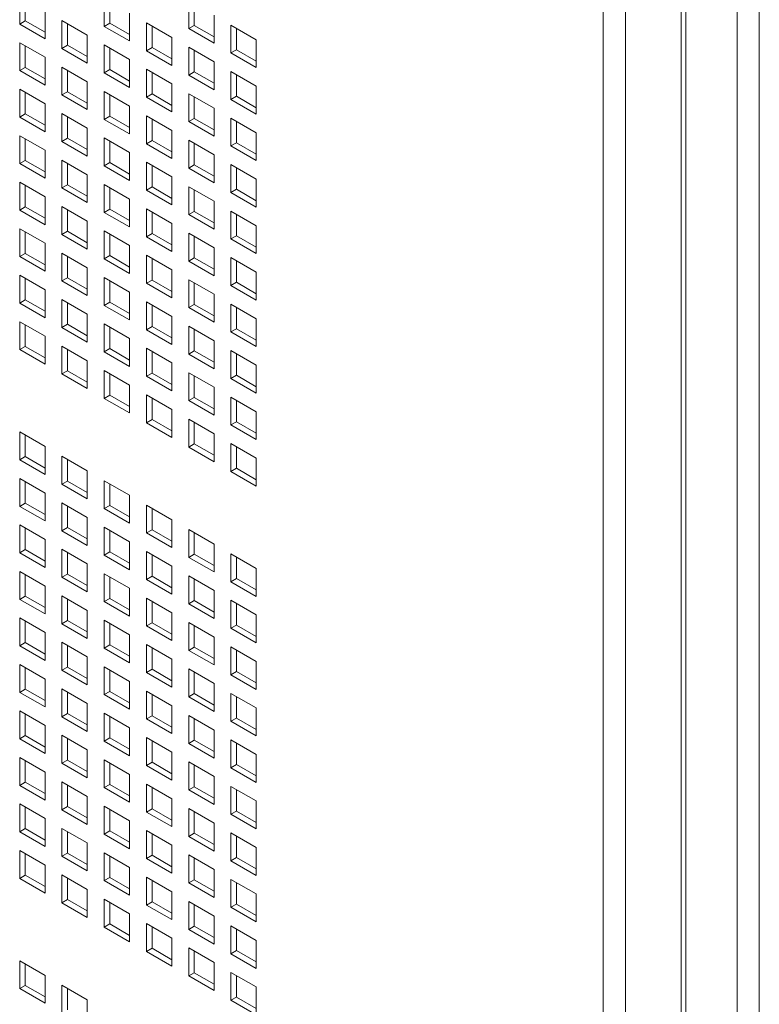
# Model space of a CAD drawing. Units: millimetres. Extents: x 160 to 5780, y 160 to 4040.
# Drawn here: x 1222 to 1280, y 440 to 518 of the extents above; entities that cross this region are included whole.
import ezdxf

# ---------------------------------------------------------------- set-up
doc = ezdxf.new("R2010")
doc.units = ezdxf.units.MM
doc.layers.add('AM Visible (Drawing)', color=7, linetype='Continuous', lineweight=5)
doc.layers.add('AM Visible Narrow (ISO)', color=7, linetype='Continuous', lineweight=5)

msp = doc.modelspace()

# ---------------------------------------------------------------- linework, layer by layer
at = {"layer": 'AM Visible (Drawing)'}
for p, q in [((1274.464, 1440.829), (1274.464, 301.455)), ((1221.644, 518.051), (1221.644, 520.265)), ((1222.086, 520.01), (1222.086, 518.306)), ((1228.344, 517.872), (1228.344, 520.087)), ((1228.786, 519.832), (1228.786, 518.127)), ((1235.044, 517.693), (1235.044, 519.908)), ((1235.486, 519.653), (1235.486, 517.949)), ((1223.655, 519.104), (1223.655, 516.89)), ((1230.355, 518.926), (1230.355, 516.711)), ((1237.055, 518.747), (1237.055, 516.533)), ((1221.644, 518.051), (1222.086, 518.306)), ((1223.655, 516.89), (1221.644, 518.051)), ((1222.086, 518.306), (1223.655, 517.4)), ((1224.994, 518.331), (1227.005, 517.17)), ((1224.994, 516.117), (1224.994, 518.331)), ((1225.436, 518.076), (1225.436, 516.372)), ((1228.344, 517.872), (1228.786, 518.127)), ((1228.786, 518.127), (1230.355, 517.221)), ((1231.694, 518.153), (1233.705, 516.992)), ((1231.694, 515.938), (1231.694, 518.153)), ((1235.044, 517.693), (1235.486, 517.949)), ((1235.486, 517.949), (1237.055, 517.043)), ((1238.394, 517.974), (1240.405, 516.813)), ((1238.394, 515.759), (1238.394, 517.974)), ((1227.005, 517.17), (1227.005, 514.956)), ((1230.355, 516.711), (1228.344, 517.872)), ((1232.136, 517.898), (1232.136, 516.193)), ((1237.055, 516.533), (1235.044, 517.693)), ((1238.836, 517.719), (1238.836, 516.015)), ((1221.644, 516.576), (1223.655, 515.415)), ((1221.644, 514.361), (1221.644, 516.576)), ((1224.994, 516.117), (1225.436, 516.372)), ((1225.436, 516.372), (1227.005, 515.466)), ((1228.344, 516.397), (1230.355, 515.236)), ((1228.344, 514.183), (1228.344, 516.397)), ((1233.705, 516.992), (1233.705, 514.777)), ((1240.405, 516.813), (1240.405, 514.598)), ((1222.086, 516.321), (1222.086, 514.616)), ((1227.005, 514.956), (1224.994, 516.117)), ((1228.786, 516.142), (1228.786, 514.438)), ((1231.694, 515.938), (1232.136, 516.193)), ((1233.705, 514.777), (1231.694, 515.938)), ((1232.136, 516.193), (1233.705, 515.287)), ((1235.044, 516.219), (1237.055, 515.058)), ((1235.044, 514.004), (1235.044, 516.219)), ((1235.486, 515.964), (1235.486, 514.259)), ((1238.394, 515.759), (1238.836, 516.015)), ((1240.405, 514.598), (1238.394, 515.759)), ((1238.836, 516.015), (1240.405, 515.109)), ((1223.655, 515.415), (1223.655, 513.2)), ((1230.355, 515.236), (1230.355, 513.022)), ((1237.055, 515.058), (1237.055, 512.843)), ((1221.644, 514.361), (1222.086, 514.616)), ((1223.655, 513.2), (1221.644, 514.361)), ((1222.086, 514.616), (1223.655, 513.711)), ((1224.994, 514.642), (1227.005, 513.481)), ((1224.994, 512.427), (1224.994, 514.642)), ((1225.436, 514.387), (1225.436, 512.682)), ((1228.344, 514.183), (1228.786, 514.438)), ((1230.355, 513.022), (1228.344, 514.183)), ((1228.786, 514.438), (1230.355, 513.532)), ((1231.694, 514.463), (1233.705, 513.302)), ((1231.694, 512.248), (1231.694, 514.463)), ((1232.136, 514.208), (1232.136, 512.504)), ((1235.044, 514.004), (1235.486, 514.259)), ((1235.486, 514.259), (1237.055, 513.353)), ((1238.394, 514.285), (1240.405, 513.124)), ((1238.394, 512.07), (1238.394, 514.285)), ((1238.836, 514.029), (1238.836, 512.325)), ((1227.005, 513.481), (1227.005, 511.266)), ((1233.705, 513.302), (1233.705, 511.088)), ((1237.055, 512.843), (1235.044, 514.004)), ((1221.644, 512.886), (1223.655, 511.725)), ((1221.644, 510.672), (1221.644, 512.886)), ((1222.086, 512.631), (1222.086, 510.927)), ((1224.994, 512.427), (1225.436, 512.682)), ((1225.436, 512.682), (1227.005, 511.776)), ((1228.344, 512.708), (1230.355, 511.547)), ((1228.344, 510.493), (1228.344, 512.708)), ((1231.694, 512.248), (1232.136, 512.504)), ((1232.136, 512.504), (1233.705, 511.598)), ((1235.044, 512.529), (1237.055, 511.368)), ((1235.044, 510.314), (1235.044, 512.529)), ((1240.405, 513.124), (1240.405, 510.909)), ((1223.655, 511.725), (1223.655, 509.511)), ((1227.005, 511.266), (1224.994, 512.427)), ((1228.786, 512.453), (1228.786, 510.748)), ((1233.705, 511.088), (1231.694, 512.248)), ((1235.486, 512.274), (1235.486, 510.57)), ((1238.394, 512.07), (1238.836, 512.325)), ((1240.405, 510.909), (1238.394, 512.07)), ((1238.836, 512.325), (1240.405, 511.419)), ((1221.644, 510.672), (1222.086, 510.927)), ((1222.086, 510.927), (1223.655, 510.021)), ((1224.994, 510.952), (1227.005, 509.791)), ((1224.994, 508.738), (1224.994, 510.952)), ((1230.355, 511.547), (1230.355, 509.332)), ((1237.055, 511.368), (1237.055, 509.153)), ((1223.655, 509.511), (1221.644, 510.672)), ((1225.436, 510.697), (1225.436, 508.993)), ((1228.344, 510.493), (1228.786, 510.748)), ((1230.355, 509.332), (1228.344, 510.493)), ((1228.786, 510.748), (1230.355, 509.842)), ((1231.694, 510.774), (1233.705, 509.613)), ((1231.694, 508.559), (1231.694, 510.774)), ((1232.136, 510.519), (1232.136, 508.814)), ((1235.044, 510.314), (1235.486, 510.57)), ((1237.055, 509.153), (1235.044, 510.314)), ((1235.486, 510.57), (1237.055, 509.664)), ((1238.394, 510.595), (1240.405, 509.434)), ((1238.394, 508.38), (1238.394, 510.595)), ((1238.836, 510.34), (1238.836, 508.635)), ((1227.005, 509.791), (1227.005, 507.577)), ((1233.705, 509.613), (1233.705, 507.398)), ((1240.405, 509.434), (1240.405, 507.219)), ((1221.644, 509.197), (1223.655, 508.036)), ((1221.644, 506.982), (1221.644, 509.197)), ((1222.086, 508.942), (1222.086, 507.237)), ((1224.994, 508.738), (1225.436, 508.993)), ((1227.005, 507.577), (1224.994, 508.738)), ((1225.436, 508.993), (1227.005, 508.087)), ((1228.344, 509.018), (1230.355, 507.857)), ((1228.344, 506.803), (1228.344, 509.018)), ((1228.786, 508.763), (1228.786, 507.059)), ((1231.694, 508.559), (1232.136, 508.814)), ((1233.705, 507.398), (1231.694, 508.559)), ((1232.136, 508.814), (1233.705, 507.908)), ((1235.044, 508.84), (1237.055, 507.679)), ((1235.044, 506.625), (1235.044, 508.84)), ((1235.486, 508.584), (1235.486, 506.88)), ((1238.394, 508.38), (1238.836, 508.635)), ((1238.836, 508.635), (1240.405, 507.73)), ((1223.655, 508.036), (1223.655, 505.821)), ((1230.355, 507.857), (1230.355, 505.643)), ((1240.405, 507.219), (1238.394, 508.38)), ((1221.644, 506.982), (1222.086, 507.237)), ((1222.086, 507.237), (1223.655, 506.331)), ((1224.994, 507.263), (1227.005, 506.102)), ((1224.994, 505.048), (1224.994, 507.263)), ((1225.436, 507.008), (1225.436, 505.303)), ((1228.344, 506.803), (1228.786, 507.059)), ((1228.786, 507.059), (1230.355, 506.153)), ((1231.694, 507.084), (1233.705, 505.923)), ((1231.694, 504.869), (1231.694, 507.084)), ((1237.055, 507.679), (1237.055, 505.464)), ((1223.655, 505.821), (1221.644, 506.982)), ((1230.355, 505.643), (1228.344, 506.803)), ((1232.136, 506.829), (1232.136, 505.125)), ((1235.044, 506.625), (1235.486, 506.88)), ((1237.055, 505.464), (1235.044, 506.625)), ((1235.486, 506.88), (1237.055, 505.974)), ((1238.394, 506.906), (1240.405, 505.745)), ((1238.394, 504.691), (1238.394, 506.906)), ((1238.836, 506.65), (1238.836, 504.946)), ((1221.644, 505.507), (1223.655, 504.346)), ((1221.644, 503.293), (1221.644, 505.507)), ((1227.005, 506.102), (1227.005, 503.887)), ((1233.705, 505.923), (1233.705, 503.708)), ((1240.405, 505.745), (1240.405, 503.53)), ((1222.086, 505.252), (1222.086, 503.548)), ((1224.994, 505.048), (1225.436, 505.303)), ((1227.005, 503.887), (1224.994, 505.048)), ((1225.436, 505.303), (1227.005, 504.397)), ((1228.344, 505.329), (1230.355, 504.168)), ((1228.344, 503.114), (1228.344, 505.329)), ((1228.786, 505.074), (1228.786, 503.369)), ((1231.694, 504.869), (1232.136, 505.125)), ((1233.705, 503.708), (1231.694, 504.869)), ((1232.136, 505.125), (1233.705, 504.219)), ((1235.044, 505.15), (1237.055, 503.989)), ((1235.044, 502.935), (1235.044, 505.15)), ((1235.486, 504.895), (1235.486, 503.19)), ((1238.394, 504.691), (1238.836, 504.946)), ((1240.405, 503.53), (1238.394, 504.691)), ((1238.836, 504.946), (1240.405, 504.04)), ((1223.655, 504.346), (1223.655, 502.132)), ((1230.355, 504.168), (1230.355, 501.953)), ((1237.055, 503.989), (1237.055, 501.774)), ((1221.644, 503.293), (1222.086, 503.548)), ((1223.655, 502.132), (1221.644, 503.293)), ((1222.086, 503.548), (1223.655, 502.642)), ((1224.994, 503.573), (1227.005, 502.412)), ((1224.994, 501.358), (1224.994, 503.573)), ((1225.436, 503.318), (1225.436, 501.614)), ((1228.344, 503.114), (1228.786, 503.369)), ((1230.355, 501.953), (1228.344, 503.114)), ((1228.786, 503.369), (1230.355, 502.463)), ((1231.694, 503.395), (1233.705, 502.234)), ((1231.694, 501.18), (1231.694, 503.395)), ((1232.136, 503.139), (1232.136, 501.435)), ((1235.044, 502.935), (1235.486, 503.19)), ((1235.486, 503.19), (1237.055, 502.285)), ((1238.394, 503.216), (1240.405, 502.055)), ((1238.394, 501.001), (1238.394, 503.216)), ((1227.005, 502.412), (1227.005, 500.197)), ((1237.055, 501.774), (1235.044, 502.935)), ((1238.836, 502.961), (1238.836, 501.256)), ((1221.644, 501.818), (1223.655, 500.657)), ((1221.644, 499.603), (1221.644, 501.818)), ((1222.086, 501.563), (1222.086, 499.858)), ((1224.994, 501.358), (1225.436, 501.614)), ((1225.436, 501.614), (1227.005, 500.708)), ((1228.344, 501.639), (1230.355, 500.478)), ((1228.344, 499.424), (1228.344, 501.639)), ((1233.705, 502.234), (1233.705, 500.019)), ((1240.405, 502.055), (1240.405, 499.84)), ((1227.005, 500.197), (1224.994, 501.358)), ((1228.786, 501.384), (1228.786, 499.68)), ((1231.694, 501.18), (1232.136, 501.435)), ((1233.705, 500.019), (1231.694, 501.18)), ((1232.136, 501.435), (1233.705, 500.529)), ((1235.044, 501.461), (1237.055, 500.3)), ((1235.044, 499.246), (1235.044, 501.461)), ((1235.486, 501.205), (1235.486, 499.501)), ((1238.394, 501.001), (1238.836, 501.256)), ((1240.405, 499.84), (1238.394, 501.001)), ((1238.836, 501.256), (1240.405, 500.351)), ((1223.655, 500.657), (1223.655, 498.442)), ((1230.355, 500.478), (1230.355, 498.263)), ((1237.055, 500.3), (1237.055, 498.085)), ((1221.644, 499.603), (1222.086, 499.858)), ((1223.655, 498.442), (1221.644, 499.603)), ((1222.086, 499.858), (1223.655, 498.952)), ((1224.994, 499.884), (1227.005, 498.723)), ((1224.994, 497.669), (1224.994, 499.884)), ((1225.436, 499.629), (1225.436, 497.924)), ((1228.344, 499.424), (1228.786, 499.68)), ((1230.355, 498.263), (1228.344, 499.424)), ((1228.786, 499.68), (1230.355, 498.774)), ((1231.694, 499.705), (1233.705, 498.544)), ((1231.694, 497.49), (1231.694, 499.705)), ((1232.136, 499.45), (1232.136, 497.745)), ((1235.044, 499.246), (1235.486, 499.501)), ((1237.055, 498.085), (1235.044, 499.246)), ((1235.486, 499.501), (1237.055, 498.595)), ((1238.394, 499.526), (1240.405, 498.365)), ((1238.394, 497.312), (1238.394, 499.526)), ((1238.836, 499.271), (1238.836, 497.567)), ((1227.005, 498.723), (1227.005, 496.508)), ((1233.705, 498.544), (1233.705, 496.329)), ((1221.644, 498.128), (1223.655, 496.967)), ((1221.644, 495.913), (1221.644, 498.128)), ((1222.086, 497.873), (1222.086, 496.169)), ((1224.994, 497.669), (1225.436, 497.924)), ((1227.005, 496.508), (1224.994, 497.669)), ((1225.436, 497.924), (1227.005, 497.018)), ((1228.344, 497.95), (1230.355, 496.789)), ((1228.344, 495.735), (1228.344, 497.95)), ((1228.786, 497.694), (1228.786, 495.99)), ((1231.694, 497.49), (1232.136, 497.745)), ((1232.136, 497.745), (1233.705, 496.84)), ((1235.044, 497.771), (1237.055, 496.61)), ((1235.044, 495.556), (1235.044, 497.771)), ((1240.405, 498.365), (1240.405, 496.151)), ((1223.655, 496.967), (1223.655, 494.752)), ((1233.705, 496.329), (1231.694, 497.49)), ((1235.486, 497.516), (1235.486, 495.811)), ((1238.394, 497.312), (1238.836, 497.567)), ((1240.405, 496.151), (1238.394, 497.312)), ((1238.836, 497.567), (1240.405, 496.661)), ((1221.644, 495.913), (1222.086, 496.169)), ((1222.086, 496.169), (1223.655, 495.263)), ((1224.994, 496.194), (1227.005, 495.033)), ((1224.994, 493.979), (1224.994, 496.194)), ((1230.355, 496.789), (1230.355, 494.574)), ((1237.055, 496.61), (1237.055, 494.395)), ((1223.655, 494.752), (1221.644, 495.913)), ((1225.436, 495.939), (1225.436, 494.235)), ((1228.344, 495.735), (1228.786, 495.99)), ((1230.355, 494.574), (1228.344, 495.735)), ((1228.786, 495.99), (1230.355, 495.084)), ((1231.694, 496.016), (1233.705, 494.855)), ((1231.694, 493.801), (1231.694, 496.016)), ((1232.136, 495.76), (1232.136, 494.056)), ((1235.044, 495.556), (1235.486, 495.811)), ((1237.055, 494.395), (1235.044, 495.556)), ((1235.486, 495.811), (1237.055, 494.906)), ((1238.394, 495.837), (1240.405, 494.676)), ((1238.394, 493.622), (1238.394, 495.837)), ((1238.836, 495.582), (1238.836, 493.877)), ((1227.005, 495.033), (1227.005, 492.818)), ((1233.705, 494.855), (1233.705, 492.64)), ((1240.405, 494.676), (1240.405, 492.461)), ((1221.644, 494.439), (1223.655, 493.278)), ((1221.644, 492.224), (1221.644, 494.439)), ((1222.086, 494.183), (1222.086, 492.479)), ((1224.994, 493.979), (1225.436, 494.235)), ((1227.005, 492.818), (1224.994, 493.979)), ((1225.436, 494.235), (1227.005, 493.329)), ((1228.344, 494.26), (1230.355, 493.099)), ((1228.344, 492.045), (1228.344, 494.26)), ((1228.786, 494.005), (1228.786, 492.3)), ((1231.694, 493.801), (1232.136, 494.056)), ((1233.705, 492.64), (1231.694, 493.801)), ((1232.136, 494.056), (1233.705, 493.15)), ((1235.044, 494.081), (1237.055, 492.92)), ((1235.044, 491.867), (1235.044, 494.081)), ((1235.486, 493.826), (1235.486, 492.122)), ((1238.394, 493.622), (1238.836, 493.877)), ((1238.836, 493.877), (1240.405, 492.972)), ((1223.655, 493.278), (1223.655, 491.063)), ((1230.355, 493.099), (1230.355, 490.884)), ((1240.405, 492.461), (1238.394, 493.622)), ((1221.644, 492.224), (1222.086, 492.479)), ((1223.655, 491.063), (1221.644, 492.224)), ((1222.086, 492.479), (1223.655, 491.573)), ((1224.994, 492.505), (1227.005, 491.344)), ((1224.994, 490.29), (1224.994, 492.505)), ((1225.436, 492.249), (1225.436, 490.545)), ((1228.344, 492.045), (1228.786, 492.3)), ((1228.786, 492.3), (1230.355, 491.395)), ((1231.694, 492.326), (1233.705, 491.165)), ((1231.694, 490.111), (1231.694, 492.326)), ((1237.055, 492.92), (1237.055, 490.706)), ((1238.394, 492.147), (1240.405, 490.986)), ((1238.394, 489.933), (1238.394, 492.147)), ((1230.355, 490.884), (1228.344, 492.045)), ((1232.136, 492.071), (1232.136, 490.366)), ((1235.044, 491.867), (1235.486, 492.122)), ((1237.055, 490.706), (1235.044, 491.867)), ((1235.486, 492.122), (1237.055, 491.216)), ((1238.836, 491.892), (1238.836, 490.188)), ((1227.005, 491.344), (1227.005, 489.129)), ((1233.705, 491.165), (1233.705, 488.95)), ((1240.405, 490.986), (1240.405, 488.772)), ((1224.994, 490.29), (1225.436, 490.545)), ((1227.005, 489.129), (1224.994, 490.29)), ((1225.436, 490.545), (1227.005, 489.639)), ((1228.344, 490.57), (1230.355, 489.41)), ((1228.344, 488.356), (1228.344, 490.57)), ((1228.786, 490.315), (1228.786, 488.611)), ((1231.694, 490.111), (1232.136, 490.366)), ((1233.705, 488.95), (1231.694, 490.111)), ((1232.136, 490.366), (1233.705, 489.461)), ((1235.044, 490.392), (1237.055, 489.231)), ((1235.044, 488.177), (1235.044, 490.392)), ((1235.486, 490.137), (1235.486, 488.432)), ((1238.394, 489.933), (1238.836, 490.188)), ((1240.405, 488.772), (1238.394, 489.933)), ((1238.836, 490.188), (1240.405, 489.282)), ((1230.355, 489.41), (1230.355, 487.195)), ((1237.055, 489.231), (1237.055, 487.016)), ((1228.344, 488.356), (1228.786, 488.611)), ((1230.355, 487.195), (1228.344, 488.356)), ((1228.786, 488.611), (1230.355, 487.705)), ((1231.694, 488.636), (1233.705, 487.475)), ((1231.694, 486.422), (1231.694, 488.636)), ((1232.136, 488.381), (1232.136, 486.677)), ((1235.044, 488.177), (1235.486, 488.432)), ((1235.486, 488.432), (1237.055, 487.526)), ((1238.394, 488.458), (1240.405, 487.297)), ((1238.394, 486.243), (1238.394, 488.458)), ((1233.705, 487.475), (1233.705, 485.261)), ((1237.055, 487.016), (1235.044, 488.177)), ((1238.836, 488.203), (1238.836, 486.498)), ((1235.044, 486.702), (1237.055, 485.541)), ((1235.044, 484.488), (1235.044, 486.702)), ((1240.405, 487.297), (1240.405, 485.082)), ((1231.694, 486.422), (1232.136, 486.677)), ((1233.705, 485.261), (1231.694, 486.422)), ((1232.136, 486.677), (1233.705, 485.771)), ((1235.486, 486.447), (1235.486, 484.743)), ((1238.394, 486.243), (1238.836, 486.498)), ((1240.405, 485.082), (1238.394, 486.243)), ((1238.836, 486.498), (1240.405, 485.592)), ((1221.644, 485.692), (1223.655, 484.531)), ((1221.644, 483.477), (1221.644, 485.692)), ((1222.086, 485.437), (1222.086, 483.732)), ((1237.055, 485.541), (1237.055, 483.327)), ((1223.655, 484.531), (1223.655, 482.316)), ((1235.044, 484.488), (1235.486, 484.743)), ((1237.055, 483.327), (1235.044, 484.488)), ((1235.486, 484.743), (1237.055, 483.837)), ((1238.394, 484.768), (1240.405, 483.607)), ((1238.394, 482.554), (1238.394, 484.768)), ((1238.836, 484.513), (1238.836, 482.809)), ((1221.644, 483.477), (1222.086, 483.732)), ((1222.086, 483.732), (1223.655, 482.827)), ((1224.994, 483.758), (1227.005, 482.597)), ((1224.994, 481.543), (1224.994, 483.758)), ((1240.405, 483.607), (1240.405, 481.393)), ((1223.655, 482.316), (1221.644, 483.477)), ((1225.436, 483.503), (1225.436, 481.798)), ((1238.394, 482.554), (1238.836, 482.809)), ((1238.836, 482.809), (1240.405, 481.903)), ((1221.644, 482.002), (1223.655, 480.841)), ((1221.644, 479.788), (1221.644, 482.002)), ((1227.005, 482.597), (1227.005, 480.382)), ((1240.405, 481.393), (1238.394, 482.554)), ((1222.086, 481.747), (1222.086, 480.043)), ((1224.994, 481.543), (1225.436, 481.798)), ((1227.005, 480.382), (1224.994, 481.543)), ((1225.436, 481.798), (1227.005, 480.892)), ((1228.344, 481.824), (1230.355, 480.663)), ((1228.344, 479.609), (1228.344, 481.824)), ((1228.786, 481.569), (1228.786, 479.864)), ((1223.655, 480.841), (1223.655, 478.627)), ((1230.355, 480.663), (1230.355, 478.448)), ((1221.644, 479.788), (1222.086, 480.043)), ((1223.655, 478.627), (1221.644, 479.788)), ((1222.086, 480.043), (1223.655, 479.137)), ((1224.994, 480.068), (1227.005, 478.907)), ((1224.994, 477.854), (1224.994, 480.068)), ((1225.436, 479.813), (1225.436, 478.109)), ((1228.344, 479.609), (1228.786, 479.864)), ((1228.786, 479.864), (1230.355, 478.958)), ((1231.694, 479.89), (1233.705, 478.729)), ((1231.694, 477.675), (1231.694, 479.89)), ((1227.005, 478.907), (1227.005, 476.693)), ((1230.355, 478.448), (1228.344, 479.609)), ((1232.136, 479.635), (1232.136, 477.93)), ((1221.644, 478.313), (1223.655, 477.152)), ((1221.644, 476.098), (1221.644, 478.313)), ((1224.994, 477.854), (1225.436, 478.109)), ((1225.436, 478.109), (1227.005, 477.203)), ((1228.344, 478.134), (1230.355, 476.973)), ((1228.344, 475.919), (1228.344, 478.134)), ((1233.705, 478.729), (1233.705, 476.514)), ((1222.086, 478.058), (1222.086, 476.353)), ((1227.005, 476.693), (1224.994, 477.854)), ((1228.786, 477.879), (1228.786, 476.175)), ((1231.694, 477.675), (1232.136, 477.93)), ((1233.705, 476.514), (1231.694, 477.675)), ((1232.136, 477.93), (1233.705, 477.024)), ((1235.044, 477.956), (1237.055, 476.795)), ((1235.044, 475.741), (1235.044, 477.956)), ((1235.486, 477.7), (1235.486, 475.996)), ((1223.655, 477.152), (1223.655, 474.937)), ((1230.355, 476.973), (1230.355, 474.759)), ((1237.055, 476.795), (1237.055, 474.58)), ((1221.644, 476.098), (1222.086, 476.353)), ((1223.655, 474.937), (1221.644, 476.098)), ((1222.086, 476.353), (1223.655, 475.447)), ((1224.994, 476.379), (1227.005, 475.218)), ((1224.994, 474.164), (1224.994, 476.379)), ((1225.436, 476.124), (1225.436, 474.419)), ((1228.344, 475.919), (1228.786, 476.175)), ((1230.355, 474.759), (1228.344, 475.919)), ((1228.786, 476.175), (1230.355, 475.269)), ((1231.694, 476.2), (1233.705, 475.039)), ((1231.694, 473.985), (1231.694, 476.2)), ((1232.136, 475.945), (1232.136, 474.241)), ((1235.044, 475.741), (1235.486, 475.996)), ((1237.055, 474.58), (1235.044, 475.741)), ((1235.486, 475.996), (1237.055, 475.09)), ((1238.394, 476.022), (1240.405, 474.861)), ((1238.394, 473.807), (1238.394, 476.022)), ((1238.836, 475.766), (1238.836, 474.062)), ((1227.005, 475.218), (1227.005, 473.003)), ((1233.705, 475.039), (1233.705, 472.824)), ((1221.644, 474.623), (1223.655, 473.462)), ((1221.644, 472.409), (1221.644, 474.623)), ((1222.086, 474.368), (1222.086, 472.664)), ((1224.994, 474.164), (1225.436, 474.419)), ((1225.436, 474.419), (1227.005, 473.513)), ((1228.344, 474.445), (1230.355, 473.284)), ((1228.344, 472.23), (1228.344, 474.445)), ((1228.786, 474.19), (1228.786, 472.485)), ((1231.694, 473.985), (1232.136, 474.241)), ((1232.136, 474.241), (1233.705, 473.335)), ((1235.044, 474.266), (1237.055, 473.105)), ((1235.044, 472.051), (1235.044, 474.266)), ((1240.405, 474.861), (1240.405, 472.646)), ((1223.655, 473.462), (1223.655, 471.248)), ((1227.005, 473.003), (1224.994, 474.164)), ((1233.705, 472.824), (1231.694, 473.985)), ((1235.486, 474.011), (1235.486, 472.306)), ((1238.394, 473.807), (1238.836, 474.062)), ((1240.405, 472.646), (1238.394, 473.807)), ((1238.836, 474.062), (1240.405, 473.156)), ((1221.644, 472.409), (1222.086, 472.664)), ((1222.086, 472.664), (1223.655, 471.758)), ((1224.994, 472.689), (1227.005, 471.528)), ((1224.994, 470.474), (1224.994, 472.689)), ((1230.355, 473.284), (1230.355, 471.069)), ((1237.055, 473.105), (1237.055, 470.89)), ((1223.655, 471.248), (1221.644, 472.409)), ((1225.436, 472.434), (1225.436, 470.73)), ((1228.344, 472.23), (1228.786, 472.485)), ((1230.355, 471.069), (1228.344, 472.23)), ((1228.786, 472.485), (1230.355, 471.579)), ((1231.694, 472.511), (1233.705, 471.35)), ((1231.694, 470.296), (1231.694, 472.511)), ((1232.136, 472.255), (1232.136, 470.551)), ((1235.044, 472.051), (1235.486, 472.306)), ((1237.055, 470.89), (1235.044, 472.051)), ((1235.486, 472.306), (1237.055, 471.401)), ((1238.394, 472.332), (1240.405, 471.171)), ((1238.394, 470.117), (1238.394, 472.332)), ((1238.836, 472.077), (1238.836, 470.372)), ((1227.005, 471.528), (1227.005, 469.314)), ((1233.705, 471.35), (1233.705, 469.135)), ((1240.405, 471.171), (1240.405, 468.956)), ((1221.644, 470.934), (1223.655, 469.773)), ((1221.644, 468.719), (1221.644, 470.934)), ((1222.086, 470.679), (1222.086, 468.974)), ((1224.994, 470.474), (1225.436, 470.73)), ((1227.005, 469.314), (1224.994, 470.474)), ((1225.436, 470.73), (1227.005, 469.824)), ((1228.344, 470.755), (1230.355, 469.594)), ((1228.344, 468.54), (1228.344, 470.755)), ((1228.786, 470.5), (1228.786, 468.796)), ((1231.694, 470.296), (1232.136, 470.551)), ((1233.705, 469.135), (1231.694, 470.296)), ((1232.136, 470.551), (1233.705, 469.645)), ((1235.044, 470.577), (1237.055, 469.416)), ((1235.044, 468.362), (1235.044, 470.577)), ((1235.486, 470.321), (1235.486, 468.617)), ((1238.394, 470.117), (1238.836, 470.372)), ((1238.836, 470.372), (1240.405, 469.467)), ((1223.655, 469.773), (1223.655, 467.558)), ((1230.355, 469.594), (1230.355, 467.379)), ((1240.405, 468.956), (1238.394, 470.117)), ((1221.644, 468.719), (1222.086, 468.974)), ((1223.655, 467.558), (1221.644, 468.719)), ((1222.086, 468.974), (1223.655, 468.068)), ((1224.994, 469), (1227.005, 467.839)), ((1224.994, 466.785), (1224.994, 469)), ((1225.436, 468.745), (1225.436, 467.04)), ((1228.344, 468.54), (1228.786, 468.796)), ((1228.786, 468.796), (1230.355, 467.89)), ((1231.694, 468.821), (1233.705, 467.66)), ((1231.694, 466.606), (1231.694, 468.821)), ((1237.055, 469.416), (1237.055, 467.201)), ((1230.355, 467.379), (1228.344, 468.54)), ((1232.136, 468.566), (1232.136, 466.861)), ((1235.044, 468.362), (1235.486, 468.617)), ((1237.055, 467.201), (1235.044, 468.362)), ((1235.486, 468.617), (1237.055, 467.711)), ((1238.394, 468.642), (1240.405, 467.482)), ((1238.394, 466.428), (1238.394, 468.642)), ((1238.836, 468.387), (1238.836, 466.683)), ((1221.644, 467.244), (1223.655, 466.083)), ((1221.644, 465.029), (1221.644, 467.244)), ((1227.005, 467.839), (1227.005, 465.624)), ((1233.705, 467.66), (1233.705, 465.445)), ((1240.405, 467.482), (1240.405, 465.267)), ((1222.086, 466.989), (1222.086, 465.285)), ((1224.994, 466.785), (1225.436, 467.04)), ((1227.005, 465.624), (1224.994, 466.785)), ((1225.436, 467.04), (1227.005, 466.134)), ((1228.344, 467.066), (1230.355, 465.905)), ((1228.344, 464.851), (1228.344, 467.066)), ((1228.786, 466.81), (1228.786, 465.106)), ((1231.694, 466.606), (1232.136, 466.861)), ((1233.705, 465.445), (1231.694, 466.606)), ((1232.136, 466.861), (1233.705, 465.956)), ((1235.044, 466.887), (1237.055, 465.726)), ((1235.044, 464.672), (1235.044, 466.887)), ((1235.486, 466.632), (1235.486, 464.927)), ((1238.394, 466.428), (1238.836, 466.683)), ((1240.405, 465.267), (1238.394, 466.428)), ((1238.836, 466.683), (1240.405, 465.777)), ((1223.655, 466.083), (1223.655, 463.869)), ((1230.355, 465.905), (1230.355, 463.69)), ((1237.055, 465.726), (1237.055, 463.511)), ((1221.644, 465.029), (1222.086, 465.285)), ((1223.655, 463.869), (1221.644, 465.029)), ((1222.086, 465.285), (1223.655, 464.379)), ((1224.994, 465.31), (1227.005, 464.149)), ((1224.994, 463.095), (1224.994, 465.31)), ((1225.436, 465.055), (1225.436, 463.351)), ((1228.344, 464.851), (1228.786, 465.106)), ((1230.355, 463.69), (1228.344, 464.851)), ((1228.786, 465.106), (1230.355, 464.2)), ((1231.694, 465.132), (1233.705, 463.971)), ((1231.694, 462.917), (1231.694, 465.132)), ((1232.136, 464.876), (1232.136, 463.172)), ((1235.044, 464.672), (1235.486, 464.927)), ((1235.486, 464.927), (1237.055, 464.022)), ((1238.394, 464.953), (1240.405, 463.792)), ((1238.394, 462.738), (1238.394, 464.953)), ((1227.005, 464.149), (1227.005, 461.934)), ((1237.055, 463.511), (1235.044, 464.672)), ((1238.836, 464.698), (1238.836, 462.993)), ((1221.644, 463.555), (1223.655, 462.394)), ((1221.644, 461.34), (1221.644, 463.555)), ((1222.086, 463.3), (1222.086, 461.595)), ((1224.994, 463.095), (1225.436, 463.351)), ((1225.436, 463.351), (1227.005, 462.445)), ((1228.344, 463.376), (1230.355, 462.215)), ((1228.344, 461.161), (1228.344, 463.376)), ((1233.705, 463.971), (1233.705, 461.756)), ((1240.405, 463.792), (1240.405, 461.577)), ((1227.005, 461.934), (1224.994, 463.095)), ((1228.786, 463.121), (1228.786, 461.416)), ((1231.694, 462.917), (1232.136, 463.172)), ((1233.705, 461.756), (1231.694, 462.917)), ((1232.136, 463.172), (1233.705, 462.266)), ((1235.044, 463.197), (1237.055, 462.036)), ((1235.044, 460.983), (1235.044, 463.197)), ((1235.486, 462.942), (1235.486, 461.238)), ((1238.394, 462.738), (1238.836, 462.993)), ((1240.405, 461.577), (1238.394, 462.738)), ((1238.836, 462.993), (1240.405, 462.088)), ((1223.655, 462.394), (1223.655, 460.179)), ((1230.355, 462.215), (1230.355, 460)), ((1237.055, 462.036), (1237.055, 459.822)), ((1221.644, 461.34), (1222.086, 461.595)), ((1223.655, 460.179), (1221.644, 461.34)), ((1222.086, 461.595), (1223.655, 460.689)), ((1224.994, 461.621), (1227.005, 460.46)), ((1224.994, 459.406), (1224.994, 461.621)), ((1225.436, 461.365), (1225.436, 459.661)), ((1228.344, 461.161), (1228.786, 461.416)), ((1230.355, 460), (1228.344, 461.161)), ((1228.786, 461.416), (1230.355, 460.511)), ((1231.694, 461.442), (1233.705, 460.281)), ((1231.694, 459.227), (1231.694, 461.442)), ((1232.136, 461.187), (1232.136, 459.482)), ((1235.044, 460.983), (1235.486, 461.238)), ((1237.055, 459.822), (1235.044, 460.983)), ((1235.486, 461.238), (1237.055, 460.332)), ((1238.394, 461.263), (1240.405, 460.102)), ((1238.394, 459.049), (1238.394, 461.263)), ((1238.836, 461.008), (1238.836, 459.304)), ((1227.005, 460.46), (1227.005, 458.245)), ((1233.705, 460.281), (1233.705, 458.066)), ((1221.644, 459.865), (1223.655, 458.704)), ((1221.644, 457.65), (1221.644, 459.865)), ((1222.086, 459.61), (1222.086, 457.906)), ((1224.994, 459.406), (1225.436, 459.661)), ((1227.005, 458.245), (1224.994, 459.406)), ((1225.436, 459.661), (1227.005, 458.755)), ((1228.344, 459.687), (1230.355, 458.526)), ((1228.344, 457.472), (1228.344, 459.687)), ((1228.786, 459.431), (1228.786, 457.727)), ((1231.694, 459.227), (1232.136, 459.482)), ((1232.136, 459.482), (1233.705, 458.577)), ((1235.044, 459.508), (1237.055, 458.347)), ((1235.044, 457.293), (1235.044, 459.508)), ((1240.405, 460.102), (1240.405, 457.888)), ((1223.655, 458.704), (1223.655, 456.489)), ((1233.705, 458.066), (1231.694, 459.227)), ((1235.486, 459.253), (1235.486, 457.548)), ((1238.394, 459.049), (1238.836, 459.304)), ((1240.405, 457.888), (1238.394, 459.049)), ((1238.836, 459.304), (1240.405, 458.398)), ((1221.644, 457.65), (1222.086, 457.906)), ((1222.086, 457.906), (1223.655, 457)), ((1224.994, 457.931), (1227.005, 456.77)), ((1224.994, 455.716), (1224.994, 457.931)), ((1230.355, 458.526), (1230.355, 456.311)), ((1237.055, 458.347), (1237.055, 456.132)), ((1223.655, 456.489), (1221.644, 457.65)), ((1225.436, 457.676), (1225.436, 455.971)), ((1228.344, 457.472), (1228.786, 457.727)), ((1230.355, 456.311), (1228.344, 457.472)), ((1228.786, 457.727), (1230.355, 456.821)), ((1231.694, 457.752), (1233.705, 456.591)), ((1231.694, 455.538), (1231.694, 457.752)), ((1232.136, 457.497), (1232.136, 455.793)), ((1235.044, 457.293), (1235.486, 457.548)), ((1237.055, 456.132), (1235.044, 457.293)), ((1235.486, 457.548), (1237.055, 456.643)), ((1238.394, 457.574), (1240.405, 456.413)), ((1238.394, 455.359), (1238.394, 457.574)), ((1238.836, 457.319), (1238.836, 455.614)), ((1227.005, 456.77), (1227.005, 454.555)), ((1233.705, 456.591), (1233.705, 454.377)), ((1240.405, 456.413), (1240.405, 454.198)), ((1221.644, 456.176), (1223.655, 455.015)), ((1221.644, 453.961), (1221.644, 456.176)), ((1222.086, 455.92), (1222.086, 454.216)), ((1224.994, 455.716), (1225.436, 455.971)), ((1227.005, 454.555), (1224.994, 455.716)), ((1225.436, 455.971), (1227.005, 455.066)), ((1228.344, 455.997), (1230.355, 454.836)), ((1228.344, 453.782), (1228.344, 455.997)), ((1228.786, 455.742), (1228.786, 454.037)), ((1231.694, 455.538), (1232.136, 455.793)), ((1233.705, 454.377), (1231.694, 455.538)), ((1232.136, 455.793), (1233.705, 454.887)), ((1235.044, 455.818), (1237.055, 454.657)), ((1235.044, 453.604), (1235.044, 455.818)), ((1235.486, 455.563), (1235.486, 453.859)), ((1238.394, 455.359), (1238.836, 455.614)), ((1238.836, 455.614), (1240.405, 454.708)), ((1223.655, 455.015), (1223.655, 452.8)), ((1230.355, 454.836), (1230.355, 452.621)), ((1237.055, 454.657), (1237.055, 452.443)), ((1240.405, 454.198), (1238.394, 455.359)), ((1221.644, 453.961), (1222.086, 454.216)), ((1223.655, 452.8), (1221.644, 453.961)), ((1222.086, 454.216), (1223.655, 453.31)), ((1224.994, 454.241), (1227.005, 453.081)), ((1224.994, 452.027), (1224.994, 454.241)), ((1225.436, 453.986), (1225.436, 452.282)), ((1228.344, 453.782), (1228.786, 454.037)), ((1228.786, 454.037), (1230.355, 453.132)), ((1231.694, 454.063), (1233.705, 452.902)), ((1231.694, 451.848), (1231.694, 454.063)), ((1238.394, 453.884), (1240.405, 452.723)), ((1238.394, 451.67), (1238.394, 453.884)), ((1230.355, 452.621), (1228.344, 453.782)), ((1232.136, 453.808), (1232.136, 452.103)), ((1235.044, 453.604), (1235.486, 453.859)), ((1237.055, 452.443), (1235.044, 453.604)), ((1235.486, 453.859), (1237.055, 452.953)), ((1238.836, 453.629), (1238.836, 451.925)), ((1221.644, 452.486), (1223.655, 451.325)), ((1221.644, 450.271), (1221.644, 452.486)), ((1227.005, 453.081), (1227.005, 450.866)), ((1228.344, 452.307), (1230.355, 451.146)), ((1228.344, 450.093), (1228.344, 452.307)), ((1233.705, 452.902), (1233.705, 450.687)), ((1240.405, 452.723), (1240.405, 450.509)), ((1222.086, 452.231), (1222.086, 450.526)), ((1224.994, 452.027), (1225.436, 452.282)), ((1227.005, 450.866), (1224.994, 452.027)), ((1225.436, 452.282), (1227.005, 451.376)), ((1228.786, 452.052), (1228.786, 450.348)), ((1231.694, 451.848), (1232.136, 452.103)), ((1233.705, 450.687), (1231.694, 451.848)), ((1232.136, 452.103), (1233.705, 451.197)), ((1235.044, 452.129), (1237.055, 450.968)), ((1235.044, 449.914), (1235.044, 452.129)), ((1235.486, 451.874), (1235.486, 450.169)), ((1238.394, 451.67), (1238.836, 451.925)), ((1240.405, 450.509), (1238.394, 451.67)), ((1238.836, 451.925), (1240.405, 451.019)), ((1223.655, 451.325), (1223.655, 449.11)), ((1230.355, 451.146), (1230.355, 448.932)), ((1237.055, 450.968), (1237.055, 448.753)), ((1221.644, 450.271), (1222.086, 450.526)), ((1223.655, 449.11), (1221.644, 450.271)), ((1222.086, 450.526), (1223.655, 449.621)), ((1224.994, 450.552), (1227.005, 449.391)), ((1224.994, 448.337), (1224.994, 450.552)), ((1225.436, 450.297), (1225.436, 448.592)), ((1228.344, 450.093), (1228.786, 450.348)), ((1230.355, 448.932), (1228.344, 450.093)), ((1228.786, 450.348), (1230.355, 449.442)), ((1231.694, 450.373), (1233.705, 449.212)), ((1231.694, 448.159), (1231.694, 450.373)), ((1232.136, 450.118), (1232.136, 448.414)), ((1235.044, 449.914), (1235.486, 450.169)), ((1235.486, 450.169), (1237.055, 449.263)), ((1238.394, 450.195), (1240.405, 449.034)), ((1238.394, 447.98), (1238.394, 450.195)), ((1227.005, 449.391), (1227.005, 447.176)), ((1233.705, 449.212), (1233.705, 446.998)), ((1237.055, 448.753), (1235.044, 449.914)), ((1238.836, 449.94), (1238.836, 448.235)), ((1224.994, 448.337), (1225.436, 448.592)), ((1225.436, 448.592), (1227.005, 447.687)), ((1228.344, 448.618), (1230.355, 447.457)), ((1228.344, 446.403), (1228.344, 448.618)), ((1231.694, 448.159), (1232.136, 448.414)), ((1232.136, 448.414), (1233.705, 447.508)), ((1235.044, 448.439), (1237.055, 447.278)), ((1235.044, 446.225), (1235.044, 448.439)), ((1240.405, 449.034), (1240.405, 446.819)), ((1227.005, 447.176), (1224.994, 448.337)), ((1228.786, 448.363), (1228.786, 446.658)), ((1233.705, 446.998), (1231.694, 448.159)), ((1235.486, 448.184), (1235.486, 446.48)), ((1238.394, 447.98), (1238.836, 448.235)), ((1240.405, 446.819), (1238.394, 447.98)), ((1238.836, 448.235), (1240.405, 447.329)), ((1230.355, 447.457), (1230.355, 445.242)), ((1237.055, 447.278), (1237.055, 445.064)), ((1228.344, 446.403), (1228.786, 446.658)), ((1230.355, 445.242), (1228.344, 446.403)), ((1228.786, 446.658), (1230.355, 445.752)), ((1231.694, 446.684), (1233.705, 445.523)), ((1231.694, 444.469), (1231.694, 446.684)), ((1232.136, 446.429), (1232.136, 444.724)), ((1235.044, 446.225), (1235.486, 446.48)), ((1237.055, 445.064), (1235.044, 446.225)), ((1235.486, 446.48), (1237.055, 445.574)), ((1238.394, 446.505), (1240.405, 445.344)), ((1238.394, 444.29), (1238.394, 446.505)), ((1238.836, 446.25), (1238.836, 444.546)), ((1233.705, 445.523), (1233.705, 443.308)), ((1240.405, 445.344), (1240.405, 443.129)), ((1231.694, 444.469), (1232.136, 444.724)), ((1232.136, 444.724), (1233.705, 443.818)), ((1235.044, 444.75), (1237.055, 443.589)), ((1235.044, 442.535), (1235.044, 444.75)), ((1235.486, 444.495), (1235.486, 442.79)), ((1238.394, 444.29), (1238.836, 444.546)), ((1238.836, 444.546), (1240.405, 443.64)), ((1221.644, 443.739), (1223.655, 442.578)), ((1221.644, 441.525), (1221.644, 443.739)), ((1233.705, 443.308), (1231.694, 444.469)), ((1240.405, 443.129), (1238.394, 444.29)), ((1222.086, 443.484), (1222.086, 441.78)), ((1237.055, 443.589), (1237.055, 441.374)), ((1223.655, 442.578), (1223.655, 440.364)), ((1235.044, 442.535), (1235.486, 442.79)), ((1237.055, 441.374), (1235.044, 442.535)), ((1235.486, 442.79), (1237.055, 441.884)), ((1238.394, 442.816), (1240.405, 441.655)), ((1238.394, 440.601), (1238.394, 442.816)), ((1238.836, 442.56), (1238.836, 440.856)), ((1221.644, 441.525), (1222.086, 441.78)), ((1223.655, 440.364), (1221.644, 441.525)), ((1222.086, 441.78), (1223.655, 440.874)), ((1224.994, 441.805), (1227.005, 440.644)), ((1224.994, 439.59), (1224.994, 441.805)), ((1225.436, 441.55), (1225.436, 439.846)), ((1240.405, 441.655), (1240.405, 439.44)), ((1227.005, 440.644), (1227.005, 438.43)), ((1238.394, 440.601), (1238.836, 440.856)), ((1240.405, 439.44), (1238.394, 440.601)), ((1238.836, 440.856), (1240.405, 439.95))]:
    msp.add_line(p, q, dxfattribs=at)
at = {"layer": 'AM Visible Narrow (ISO)'}
for p, q in [((1278.518, 1443.404), (1278.518, 304.902)), ((1280.285, 1443.404), (1280.285, 304.902)), ((1274.098, 300.36), (1274.098, 1440.904)), ((1267.911, 298.829), (1267.911, 1437.331)), ((1269.679, 1437.331), (1269.679, 298.829))]:
    msp.add_line(p, q, dxfattribs=at)

doc.saveas('drawing.dxf')
